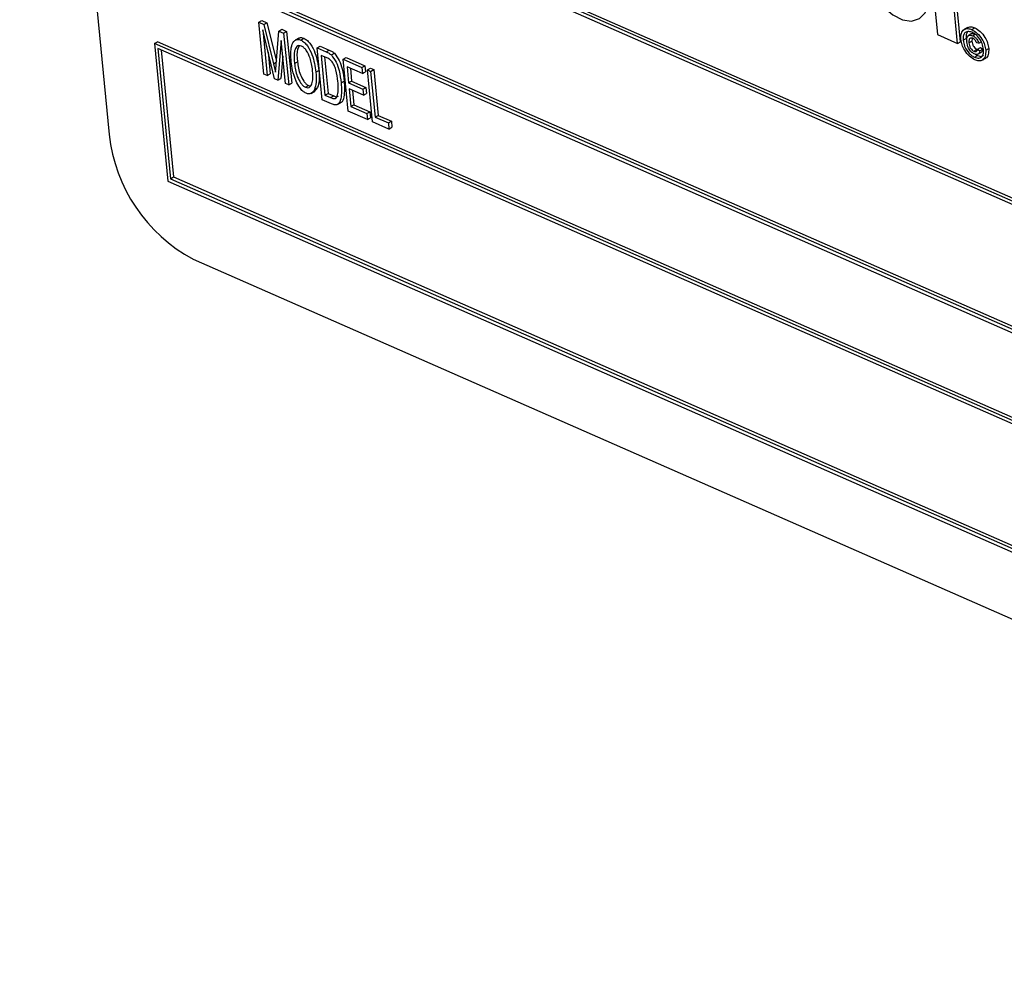
# Model space of a CAD drawing. Units: inches. Extents: x 0.5 to 10.5, y 0.5 to 7.9.
# Drawn here: x 7.1 to 7.1, y 3.6 to 3.6 of the extents above; entities that cross this region are included whole.
import ezdxf

# ---------------------------------------------------------------- set-up
doc = ezdxf.new("R2010")
doc.units = ezdxf.units.IN
doc.header["$MEASUREMENT"] = 0

msp = doc.modelspace()

# ---------------------------------------------------------------- linework, layer by layer
at = {"color": 7, "linetype": 'Continuous', "lineweight": 25}
for p, q in [((7.095894311461634, 3.656741980827761), (7.100657241774822, 3.607925205039261)), ((7.191238845621172, 3.585713675081323), (7.101878078150281, 3.624980422358492)), ((7.191399551707804, 3.585806448730394), (7.102038784236913, 3.625073196007564)), ((7.191098324543368, 3.585588527169735), (7.102056702670588, 3.624715036063772)), ((7.144159620751853, 3.619482228876066), (7.1447674787112, 3.613252100832706)), ((7.14583295006102, 3.612783913333778), (7.145225092101673, 3.619014041377139)), ((7.145993656147654, 3.612876686982848), (7.145385798188306, 3.619106815026209)), ((7.102592517697259, 3.617657905990217), (7.191953285168149, 3.578391158713048)), ((7.102733038775061, 3.617783053901805), (7.191774660647841, 3.578656545007768)), ((7.102893744861695, 3.617875827550876), (7.191758004935584, 3.57882725465863)), ((7.108627073156647, 3.613914011924575), (7.108787779243281, 3.614006785573645)), ((7.108787779243281, 3.614006785573645), (7.109060977330302, 3.613886737362968)), ((7.108896770984765, 3.611149793777306), (7.108627073156647, 3.613914011924575)), ((7.108627073156647, 3.613914011924575), (7.108900271243668, 3.613793963713897)), ((7.109469753549824, 3.610898014811959), (7.108835929986849, 3.613500112892256)), ((7.108835929986849, 3.613500112892256), (7.109072791228752, 3.611072447279151)), ((7.108900271243668, 3.613793963713897), (7.109060977330302, 3.613886737362968)), ((7.108900271243668, 3.613793963713897), (7.109413461387102, 3.611695310237621)), ((7.109060977330302, 3.613886737362968), (7.109563746585358, 3.61183069934589)), ((7.109549985474353, 3.611667531423493), (7.109699696518438, 3.613442681701446)), ((7.109699696518438, 3.613442681701446), (7.109860402605071, 3.613535455350517)), ((7.109699696518438, 3.613442681701446), (7.109947224986543, 3.613333913188416)), ((7.109860402605071, 3.613535455350517), (7.110107931073177, 3.613426686837486)), ((7.109947224986543, 3.613333913188416), (7.110107931073177, 3.613426686837486)), ((7.110107931073177, 3.613426686837486), (7.110377628901296, 3.610662468690218)), ((7.146375402151544, 3.613631391231452), (7.146174519543252, 3.613515424170114)), ((7.146594489834242, 3.61352185314165), (7.146755195920876, 3.61361462679072)), ((7.10981673814211, 3.612944573505863), (7.109640273161186, 3.610823085391872)), ((7.110040902570676, 3.610647041539302), (7.10981673814211, 3.612944573505863)), ((7.109947224986543, 3.613333913188416), (7.110216922814662, 3.610569695041147)), ((7.110762260873113, 3.613069398593233), (7.110561378264823, 3.612953431531895)), ((7.110869203856431, 3.612963138740566), (7.111029909943064, 3.613055912389636)), ((7.1447674787112, 3.613252100832706), (7.14583295006102, 3.612783913333778)), ((7.146126952665024, 3.612951392727211), (7.146287658751658, 3.613044166376281)), ((7.146287658751658, 3.613044166376281), (7.14632610340727, 3.612896729572164)), ((7.146598938526512, 3.613308836142267), (7.14639805591822, 3.613192869080929)), ((7.146441690709793, 3.612810062591298), (7.146602396796427, 3.612902836240368)), ((7.146616103890614, 3.613046430954708), (7.146602396796427, 3.612902836240368)), ((7.146636962989864, 3.613193070043514), (7.146797669076496, 3.613285843692585)), ((7.103068810728577, 3.612776228411367), (7.103229516815211, 3.612869002060438)), ((7.103068810728577, 3.612776228411367), (7.103783250275556, 3.605453712043092)), ((7.192429578199468, 3.573509481134197), (7.103068810728577, 3.612776228411367)), ((7.1925902842861, 3.573602254783268), (7.103229516815211, 3.612869002060438)), ((7.103247435248885, 3.612510842116647), (7.103923771353357, 3.60557885995468)), ((7.192289057121665, 3.57338433322261), (7.103247435248885, 3.612510842116647)), ((7.103424797047775, 3.612432906114856), (7.104084477439991, 3.60567163360375)), ((7.111736764133737, 3.612547557123845), (7.111897470220369, 3.612640330772916)), ((7.112006461961855, 3.609783338976577), (7.111736764133737, 3.612547557123845)), ((7.111736764133737, 3.612547557123845), (7.11221440239997, 3.612337674178332)), ((7.111897470220369, 3.612640330772916), (7.112375108486604, 3.612430447827403)), ((7.11221440239997, 3.612337674178332), (7.112375108486604, 3.612430447827403)), ((7.14583295006102, 3.612783913333778), (7.145993656147654, 3.612876686982848)), ((7.146700646486642, 3.612370404828186), (7.146861352573276, 3.612463178477257)), ((7.146965700445149, 3.612796644631987), (7.146853809678884, 3.612807046518114)), ((7.146861352573276, 3.612463178477257), (7.146911584597845, 3.612450917637169)), ((7.146901971522945, 3.612475763706764), (7.147062677609579, 3.612568537355835)), ((7.146901971522945, 3.612475763706764), (7.147021765522268, 3.612384359091046)), ((7.146965700445149, 3.612796644631987), (7.147126406531783, 3.612889418281058)), ((7.147021765522268, 3.612384359091046), (7.147182471608902, 3.612477132740117)), ((7.147062677609579, 3.612568537355835), (7.147182471608902, 3.612477132740117)), ((7.14733502322845, 3.612420544539022), (7.147495729315084, 3.612513318188093)), ((7.109119120812126, 3.612337501803217), (7.109233497315385, 3.611165220928222)), ((7.10989932179011, 3.612098147637102), (7.10980097924782, 3.610915859040942)), ((7.112241800048269, 3.612016396554085), (7.11194430750049, 3.612147120192894)), ((7.11194430750049, 3.612147120192894), (7.112150959083074, 3.61002908291122)), ((7.11212166929938, 3.612069184191102), (7.112311665169707, 3.61012185656029)), ((7.11248891361415, 3.612168193552018), (7.112649619700783, 3.612260967201089)), ((7.113115589378294, 3.611941676221635), (7.113276295464928, 3.612034449870706)), ((7.113385287206413, 3.609177458074366), (7.113115589378294, 3.611941676221635)), ((7.113115589378294, 3.611941676221635), (7.11411303742755, 3.61150337939876)), ((7.113276295464928, 3.612034449870706), (7.114273743514183, 3.611596153047831)), ((7.146738723837559, 3.612043553326627), (7.146899429924192, 3.612136326975698)), ((7.146795676784081, 3.612202917836975), (7.146899429924192, 3.612136326975698)), ((7.146911734110133, 3.612203115905315), (7.147112616718425, 3.612319082966653)), ((7.147129960336706, 3.61188356776139), (7.147330842944998, 3.611999534822728)), ((7.109413461387102, 3.611695310237621), (7.109518045000335, 3.611257437320431)), ((7.110526119628558, 3.611717490644406), (7.110686825715191, 3.611810264293476)), ((7.111666529734697, 3.61125288102694), (7.11182723582133, 3.611345654676011)), ((7.114144560550317, 3.611180288965962), (7.113323132745048, 3.611541239290683)), ((7.113323132745048, 3.611541239290683), (7.11340719440576, 3.610679664803222)), ((7.113500494543938, 3.611463303288891), (7.113567900492393, 3.610772438452293)), ((7.11411303742755, 3.61150337939876), (7.114273743514183, 3.611596153047831)), ((7.11411303742755, 3.61150337939876), (7.114144560550317, 3.611180288965962)), ((7.114273743514183, 3.611596153047831), (7.114305266636951, 3.611273062615033)), ((7.11440640450086, 3.611374468568502), (7.114567110587494, 3.611467242217573)), ((7.114676102328978, 3.608610250421234), (7.11440640450086, 3.611374468568502)), ((7.11440640450086, 3.611374468568502), (7.114582424744846, 3.611297122070348)), ((7.114567110587494, 3.611467242217573), (7.11474313083148, 3.611389895719418)), ((7.114582424744846, 3.611297122070348), (7.11474313083148, 3.611389895719418)), ((7.11474313083148, 3.611389895719418), (7.114981305536831, 3.608948768004947)), ((7.109072791228752, 3.611072447279151), (7.108896770984765, 3.611149793777306)), ((7.109072791228752, 3.611072447279151), (7.109233497315385, 3.611165220928222)), ((7.109640273161186, 3.610823085391872), (7.109469753549824, 3.610898014811959)), ((7.109640273161186, 3.610823085391872), (7.10980097924782, 3.610915859040942)), ((7.114144560550317, 3.611180288965962), (7.114305266636951, 3.611273062615033)), ((7.114582424744846, 3.611297122070348), (7.114820599450198, 3.608855994355876)), ((7.110216922814662, 3.610569695041147), (7.110040902570676, 3.610647041539302)), ((7.110216922814662, 3.610569695041147), (7.110377628901296, 3.610662468690218)), ((7.111111633383862, 3.610451421691173), (7.111272339470496, 3.610544195340244)), ((7.111272339470496, 3.610544195340244), (7.111378670824062, 3.610523872847274)), ((7.111754042525357, 3.610427552697141), (7.111580254390383, 3.610226131196379)), ((7.111593336438723, 3.61033477904807), (7.111754042525357, 3.610427552697141)), ((7.113014266987326, 3.610677840676245), (7.11317497307396, 3.610770614325315)), ((7.11340719440576, 3.610679664803222), (7.113567900492393, 3.610772438452293)), ((7.11340719440576, 3.610679664803222), (7.114169948796367, 3.610344496644553)), ((7.114201471919134, 3.610021406211755), (7.113438717528528, 3.610356574370425)), ((7.113438717528528, 3.610356574370425), (7.113529784327633, 3.60942320200901)), ((7.113567900492393, 3.610772438452293), (7.114330654883, 3.610437270293624)), ((7.113616079327418, 3.610278638368634), (7.113690490414266, 3.60951597565808)), ((7.114169948796367, 3.610344496644553), (7.114330654883, 3.610437270293624)), ((7.114169948796367, 3.610344496644553), (7.114201471919134, 3.610021406211755)), ((7.114330654883, 3.610437270293624), (7.114362178005768, 3.610114179860826)), ((7.111407420918532, 3.610111051153865), (7.111608303526824, 3.610227018215203)), ((7.112506102758586, 3.609563787718795), (7.112006461961855, 3.609783338976577)), ((7.112150959083074, 3.61002908291122), (7.112311665169707, 3.61012185656029)), ((7.112150959083074, 3.61002908291122), (7.112453035491373, 3.609896345040689)), ((7.112311665169707, 3.61012185656029), (7.112613741578007, 3.609989118689759)), ((7.112453035491373, 3.609896345040689), (7.112613741578007, 3.609989118689759)), ((7.114201471919134, 3.610021406211755), (7.114362178005768, 3.610114179860826)), ((7.112806661146001, 3.609530835852178), (7.113007543754294, 3.609646802913516)), ((7.113529784327633, 3.60942320200901), (7.113690490414266, 3.60951597565808)), ((7.113529784327633, 3.60942320200901), (7.114380548840233, 3.609049360601263)), ((7.113690490414266, 3.60951597565808), (7.114541254926865, 3.609142134250334)), ((7.114412071963, 3.608726270168465), (7.113385287206413, 3.609177458074366)), ((7.114380548840233, 3.609049360601263), (7.114541254926865, 3.609142134250334)), ((7.114380548840233, 3.609049360601263), (7.114412071963, 3.608726270168465)), ((7.114412071963, 3.608726270168465), (7.114572778049632, 3.608819043817536)), ((7.114541254926865, 3.609142134250334), (7.114572778049632, 3.608819043817536)), ((7.114820599450198, 3.608855994355876), (7.114981305536831, 3.608948768004947)), ((7.114820599450198, 3.608855994355876), (7.115524680426143, 3.608546608363259)), ((7.114981305536831, 3.608948768004947), (7.115685386512776, 3.608639382012329)), ((7.115556203548909, 3.608223517930461), (7.114676102328978, 3.608610250421234)), ((7.115524680426143, 3.608546608363259), (7.115685386512776, 3.608639382012329)), ((7.115524680426143, 3.608546608363259), (7.115556203548909, 3.608223517930461)), ((7.115556203548909, 3.608223517930461), (7.115716909635543, 3.608316291579531)), ((7.115685386512776, 3.608639382012329), (7.115716909635543, 3.608316291579531)), ((7.103923771353357, 3.60557885995468), (7.104084477439991, 3.60567163360375)), ((7.103923771353357, 3.60557885995468), (7.192965393226138, 3.566452351060643)), ((7.104084477439991, 3.60567163360375), (7.192948737513881, 3.566623060711504)), ((7.103783250275556, 3.605453712043092), (7.193144017746446, 3.566186964765922)), ((7.105122854782519, 3.601290547671251), (7.192887894262858, 3.562724992309745))]:
    msp.add_line(p, q, dxfattribs=at)
at = {"color": 1, "linetype": 'Continuous', "lineweight": 25}
msp.add_line((7.109413461387102, 3.611695310237621), (7.109559435256514, 3.611779579158719), dxfattribs=at)
at = {"color": 7, "linetype": 'Continuous', "lineweight": 25, "flags": 128}
msp.add_lwpolyline([(7.141423107274083, 3.615293389853624), (7.141874106912577, 3.614732175284085), (7.142381388086482, 3.614302959466895), (7.14290108543953, 3.614042857331027), (7.143388259970005, 3.613974360294343), (7.143800784972944, 3.614103391397306), (7.144102988798867, 3.614418793128866), (7.144268739434263, 3.614893292233019), (7.144283704175596, 3.615485858067736)], dxfattribs=at)
at = {"color": 7, "linetype": 'Continuous', "lineweight": 25}
msp.add_arc((7.109218961421601, 3.608867700983417), 0.008613439609981267, 186.2819717546001, 241.6049436405425, dxfattribs=at)
for points, knots in [([(7.14601111028223, 3.613002295978133), (7.146012414257601, 3.613115297199128), (7.146015021338362, 3.613341224249414), (7.146162462563251, 3.613535682349457), (7.146368828131447, 3.61359177608644), (7.146519283147255, 3.613545156488903), (7.146594489834242, 3.61352185314165)], [0, 0, 0, 0, 0.2796413818632865, 0.5590961936997895, 0.7796091119069041, 1, 1, 1, 1]), ([(7.146608320492095, 3.613380098364867), (7.146529645056209, 3.613401999393981), (7.146372363997637, 3.613445782018177), (7.146207272533386, 3.613350309667953), (7.146124474603274, 3.613173564414888), (7.146126126851555, 3.613025431387561), (7.146126952665024, 3.612951392727211)], [0, 0, 0, 0, 0.2796517005653437, 0.5590552502254592, 0.7796105355399638, 1, 1, 1, 1]), ([(7.146356112492582, 3.613618058094839), (7.146413290093114, 3.613641186212721), (7.146529711666704, 3.613688278288164), (7.146679150371056, 3.613639466080004), (7.146755195920876, 3.61361462679072)], [0, 0, 0, 0, 0.4911254741465677, 1, 1, 1, 1]), ([(7.146594489834242, 3.61352185314165), (7.146692947676746, 3.613463320722597), (7.146889743808926, 3.613346326957711), (7.147131563930833, 3.613036633334909), (7.14728351917786, 3.612710947471004), (7.147317859179733, 3.612517323142162), (7.14733502322845, 3.612420544539022)], [0, 0, 0, 0, 0.2797098303611352, 0.559080021954382, 0.7796164364948847, 1, 1, 1, 1]), ([(7.146755195920876, 3.61361462679072), (7.14685365376338, 3.613556094371667), (7.14705044989556, 3.613439100606782), (7.147292270017466, 3.61312940698398), (7.147444225264493, 3.612803721120075), (7.147478565266367, 3.612610096791232), (7.147495729315084, 3.612513318188093)], [0, 0, 0, 0, 0.2797098303611352, 0.559080021954382, 0.7796164364948847, 1, 1, 1, 1]), ([(7.110349661563422, 3.611799324509682), (7.11033126587973, 3.612104274840788), (7.11030367983878, 3.612561576263335), (7.110492717025942, 3.612927699639155), (7.110683056808915, 3.613020610636675), (7.110807179234952, 3.612982288507642), (7.110869203856431, 3.612963138740566)], [0, 0, 0, 0, 0.5000200958421311, 0.7498267022755934, 0.874987102724605, 1, 1, 1, 1]), ([(7.110746399776766, 3.613049632522546), (7.110779443310748, 3.613068678388931), (7.110857679781939, 3.613113772880869), (7.110966848903089, 3.613077097661291), (7.111029909943064, 3.613055912389636)], [0, 0, 0, 0, 0.4223546062292054, 1, 1, 1, 1]), ([(7.110869203856431, 3.612963138740566), (7.11093147403242, 3.61292731330132), (7.111056138276648, 3.61285559114482), (7.11127846053124, 3.612587140530447), (7.111553924131109, 3.612026954335632), (7.111621476780077, 3.61156258399498), (7.111666529734697, 3.61125288102694)], [0, 0, 0, 0, 0.1250214720103056, 0.2502916857508571, 0.4999962965762639, 1, 1, 1, 1]), ([(7.111029909943064, 3.613055912389636), (7.111092180119054, 3.613020086950391), (7.111216844363281, 3.612948364793891), (7.111439166617874, 3.612679914179518), (7.111714630217743, 3.612119727984703), (7.111782182866711, 3.61165535764405), (7.11182723582133, 3.611345654676011)], [0, 0, 0, 0, 0.1250214720103056, 0.2502916857508571, 0.4999962965762639, 1, 1, 1, 1]), ([(7.146752554495411, 3.611901798549844), (7.146654042299486, 3.611959943002278), (7.146457097308988, 3.61207618504241), (7.146215975380206, 3.612386577285511), (7.146062676642209, 3.612711755323411), (7.146028295295582, 3.61290547035319), (7.14601111028223, 3.613002295978133)], [0, 0, 0, 0, 0.2796594943561896, 0.559093581686481, 0.779619374172889, 0.9999999999999999, 0.9999999999999999, 0.9999999999999999, 0.9999999999999999]), ([(7.146126952665024, 3.612951392727211), (7.146147101819635, 3.612848857795643), (7.146187388217089, 3.612643848549063), (7.146353573859074, 3.612358549507805), (7.146547715229984, 3.612150908175204), (7.146675069332219, 3.61207932982837), (7.146738723837559, 3.612043553326627)], [0, 0, 0, 0, 0.2796386457140948, 0.5591119747771705, 0.7796340387682119, 1, 1, 1, 1]), ([(7.146354354056879, 3.613380610761851), (7.146332168615094, 3.613342104726295), (7.14628138068225, 3.613253954940193), (7.146285396911813, 3.61311974823148), (7.146287658751658, 3.613044166376281)], [0, 0, 0, 0, 0.4368250594748497, 1, 1, 1, 1]), ([(7.14632526175892, 3.612866977763556), (7.146322534241522, 3.612934323995695), (7.146317094153676, 3.613068647398725), (7.14638504830276, 3.613203219255509), (7.146505261884418, 3.613238350780187), (7.146593029725765, 3.613208174932392), (7.146636962989864, 3.613193070043514)], [0, 0, 0, 0, 0.2805681087221105, 0.5595986879755456, 0.7795517486453437, 1, 1, 1, 1]), ([(7.146639674847581, 3.613056201069833), (7.146601581457987, 3.613066877725253), (7.146525363721871, 3.613088239712571), (7.14643595908189, 3.613002336463897), (7.146439517102676, 3.612882978674652), (7.146441690709793, 3.612810062591298)], [0, 0, 0, 0, 0.2799438689012826, 0.5601152366527461, 1, 1, 1, 1]), ([(7.14658126287148, 3.613292160473273), (7.146608673953117, 3.613306578926311), (7.146650804502583, 3.613328739939765), (7.146706933962563, 3.613310252308134), (7.146726544335344, 3.613303793144831)], [0, 0, 0, 0, 0.6506224576799885, 1, 1, 1, 1]), ([(7.146602396796427, 3.612902836240368), (7.146608745155693, 3.612855640927223), (7.146621399577231, 3.61276156474753), (7.146681966607392, 3.612621025240272), (7.146770884350494, 3.612512756083137), (7.146831182721638, 3.612479711896042), (7.146861352573276, 3.612463178477257)], [0, 0, 0, 0, 0.2810014889070915, 0.560130758803638, 0.779914622988787, 0.9999999999999999, 0.9999999999999999, 0.9999999999999999, 0.9999999999999999]), ([(7.147219180845656, 3.612471447789944), (7.147199004503963, 3.612573907246501), (7.147158665078635, 3.612778758832564), (7.146993826922666, 3.613065043348893), (7.1467991890609, 3.613271792655542), (7.146671927530832, 3.613344005437196), (7.146608320492095, 3.613380098364867)], [0, 0, 0, 0, 0.2796560815521807, 0.5591283985262802, 0.7796463941805264, 1, 1, 1, 1]), ([(7.146636962989864, 3.613193070043514), (7.146674900374742, 3.613173536247302), (7.146750668356307, 3.613134523639657), (7.146851066345575, 3.613030201844803), (7.146925174283438, 3.612912106925959), (7.146952187956846, 3.612835142797882), (7.146965700445149, 3.612796644631987)], [0, 0, 0, 0, 0.2801971644245253, 0.5596056147866059, 0.7797106713858495, 1, 1, 1, 1]), ([(7.146853809678884, 3.612807046518114), (7.146840582631428, 3.61283773045999), (7.146814142482753, 3.612899065991429), (7.14674006238709, 3.612997795737321), (7.146677696309245, 3.613034080235695), (7.146639674847581, 3.613056201069833)], [0, 0, 0, 0, 0.2809698644150327, 0.5616434818523764, 1, 1, 1, 1]), ([(7.110901643751302, 3.612639645461424), (7.110853826795671, 3.612654164666581), (7.110758121686534, 3.612683224695514), (7.11061302726398, 3.612607489171412), (7.110481457561193, 3.6123089366023), (7.110508243295385, 3.611954221400974), (7.110526119628558, 3.611717490644406)], [0, 0, 0, 0, 0.1249082037183206, 0.2500023916367892, 0.4994646392690955, 1, 1, 1, 1]), ([(7.110790171057711, 3.612661375237666), (7.110754266341648, 3.612603327248431), (7.11062691087271, 3.612397428700808), (7.11066178411716, 3.612055671515754), (7.110686825715191, 3.611810264293476)], [0, 0, 0, 0, 0.2819252000824458, 1, 1, 1, 1]), ([(7.11135675537081, 3.611995130648261), (7.111298287247974, 3.612141096610594), (7.111216665910248, 3.612344864690194), (7.111034898624239, 3.612562678296609), (7.110946034460353, 3.612614005670964), (7.110901643751302, 3.612639645461424)], [0, 0, 0, 0, 0.558266968860621, 0.7793391440773371, 0.9999999999999999, 0.9999999999999999, 0.9999999999999999, 0.9999999999999999]), ([(7.112375108486604, 3.612430447827403), (7.112426737820437, 3.61240712408432), (7.112518859777823, 3.612365507648335), (7.11260969337972, 3.612292887650156), (7.112649619700783, 3.612260967201089)], [0, 0, 0, 0, 0.5604454713903637, 1, 1, 1, 1]), ([(7.146726371674871, 3.612223423378317), (7.146669104943839, 3.612255947531072), (7.146554672632604, 3.612320938388827), (7.146420235936449, 3.61251204701673), (7.146347775916668, 3.612701818544327), (7.146332773598213, 3.612811872459304), (7.14632526175892, 3.612866977763556)], [0, 0, 0, 0, 0.2794779092058868, 0.5584621736334306, 0.7789167585202049, 1, 1, 1, 1]), ([(7.146441690709793, 3.612810062591298), (7.14644803906906, 3.612762867278152), (7.146460693490597, 3.61266879109846), (7.146521260520758, 3.612528251591201), (7.14661017826386, 3.612419982434067), (7.146670476635006, 3.612386938246971), (7.146700646486642, 3.612370404828186)], [0, 0, 0, 0, 0.2810014889070915, 0.560130758803638, 0.779914622988787, 0.9999999999999999, 0.9999999999999999, 0.9999999999999999, 0.9999999999999999]), ([(7.146700646486642, 3.612370404828186), (7.146728267128386, 3.612361120611991), (7.146783493634351, 3.612342557146814), (7.146847055124678, 3.612362444940875), (7.146888167473302, 3.612408703527751), (7.14689736977944, 3.612453408401529), (7.146901971522945, 3.612475763706764)], [0, 0, 0, 0, 0.2799331755208112, 0.559716581946577, 0.7798300415908906, 1, 1, 1, 1]), ([(7.147021765522268, 3.612384359091046), (7.147013022901763, 3.612341911543575), (7.146995543571364, 3.612257045146097), (7.146916968577797, 3.612197543435906), (7.146823488747591, 3.61218782073423), (7.146758758301, 3.612211550599505), (7.146726371674871, 3.612223423378317)], [0, 0, 0, 0, 0.2797589807282325, 0.559328825121821, 0.7795187066030229, 0.9999999999999999, 0.9999999999999999, 0.9999999999999999, 0.9999999999999999]), ([(7.146738723837559, 3.612043553326627), (7.146817359298356, 3.612021400713067), (7.146974589219407, 3.611977107036324), (7.147139127450584, 3.612073120747536), (7.147221719722221, 3.612249611627349), (7.147220026940535, 3.6123975196424), (7.147219180845656, 3.612471447789944)], [0, 0, 0, 0, 0.2796433864363144, 0.5591409667617646, 0.7796475624108989, 0.9999999999999999, 0.9999999999999999, 0.9999999999999999, 0.9999999999999999]), ([(7.14733502322845, 3.612420544539022), (7.147333624112317, 3.612307762470338), (7.147330826736111, 3.61208226733968), (7.14718396029694, 3.611887779211057), (7.146978143759522, 3.611830949045081), (7.146827737669861, 3.611878186208639), (7.146752554495411, 3.611901798549844)], [0, 0, 0, 0, 0.279649651568778, 0.5591281970228829, 0.7796223427618812, 1, 1, 1, 1]), ([(7.147182471608902, 3.612477132740117), (7.147174678189774, 3.612433181886227), (7.147161218423704, 3.612357275765653), (7.147110237426022, 3.612326290286051), (7.147088775238724, 3.612313245893102)], [0, 0, 0, 0, 0.5790159417631867, 0.9999999999999999, 0.9999999999999999, 0.9999999999999999, 0.9999999999999999]), ([(7.147495729315084, 3.612513318188093), (7.147492929474979, 3.612403559022982), (7.147487331507879, 3.612184107849877), (7.147394321125818, 3.612011297379107), (7.147312594228806, 3.611990958105345), (7.147309695442015, 3.611990236687791)], [0, 0, 0, 0, 0.4911255679543154, 0.9819506363826065, 0.9999999999999999, 0.9999999999999999, 0.9999999999999999, 0.9999999999999999]), ([(7.111489688576055, 3.611338641338449), (7.111475457105601, 3.611458442308737), (7.111450045089808, 3.611672361464792), (7.111385259249758, 3.611896511273772), (7.11135675537081, 3.611995130648261)], [0, 0, 0, 0, 0.5600291834457437, 1, 1, 1, 1]), ([(7.11221440239997, 3.612337674178332), (7.112266031733803, 3.612314350435249), (7.112358153691191, 3.612272733999264), (7.112448987293086, 3.612200114001085), (7.11248891361415, 3.612168193552018)], [0, 0, 0, 0, 0.5604454713903637, 1, 1, 1, 1]), ([(7.112486899262571, 3.611856081987737), (7.112441657412104, 3.611894684186955), (7.112360689274725, 3.611963769516954), (7.112278198279296, 3.612000284656372), (7.112241800048269, 3.612016396554085)], [0, 0, 0, 0, 0.5587611612790782, 1, 1, 1, 1]), ([(7.112837863649834, 3.610759113620631), (7.112812608088662, 3.610961638870517), (7.112777421788747, 3.611243799070171), (7.112643743429651, 3.611631513967372), (7.112539024794956, 3.61178144913504), (7.112486899262571, 3.611856081987737)], [0, 0, 0, 0, 0.5608763409417107, 0.7814185166038243, 1, 1, 1, 1]), ([(7.11248891361415, 3.612168193552018), (7.112583730044255, 3.612041794930813), (7.112774720560673, 3.611787187813547), (7.112936887147071, 3.611251297219294), (7.112984909639994, 3.610895405908466), (7.113014266987326, 3.610677840676245)], [0, 0, 0, 0, 0.2770326221329387, 0.5580320152013187, 1, 1, 1, 1]), ([(7.112649619700783, 3.612260967201089), (7.112744436130889, 3.612134568579883), (7.112935426647306, 3.611879961462618), (7.113097593233704, 3.611344070868365), (7.113145615726627, 3.610988179557537), (7.113174973073959, 3.610770614325316)], [0, 0, 0, 0, 0.2770326221329387, 0.5580320152013187, 1, 1, 1, 1]), ([(7.146899429924192, 3.612136326975698), (7.146980630765948, 3.612109398134855), (7.147106560765264, 3.612067635650186), (7.14719038136535, 3.612128407007494), (7.147220153658277, 3.612149992425035)], [0, 0, 0, 0, 0.6448093559706127, 1, 1, 1, 1]), ([(7.109518045000335, 3.611257437320431), (7.10952364524368, 3.611334232782406), (7.109533645748138, 3.611471368494654), (7.109544992749383, 3.611607592380435), (7.109549985474353, 3.611667531423493)], [0, 0, 0, 0, 0.5599960850150772, 1, 1, 1, 1]), ([(7.110610837348416, 3.610777244477721), (7.110537824185039, 3.610972562706108), (7.110407284768688, 3.611321769977194), (7.110367287571908, 3.611653248285652), (7.110349661563422, 3.611799324509682)], [0, 0, 0, 0, 0.5593189047299614, 1, 1, 1, 1]), ([(7.110526119628558, 3.611717490644406), (7.110557713923378, 3.611488493116683), (7.110605101830848, 3.611145022445289), (7.110810800855367, 3.610732799952669), (7.110973103776704, 3.610530803017855), (7.111065476243973, 3.610477871019049), (7.111111633383862, 3.610451421691173)], [0, 0, 0, 0, 0.4998853409253431, 0.7497720843327013, 0.8749648542578792, 1, 1, 1, 1]), ([(7.110686825715191, 3.611810264293476), (7.110718420010012, 3.611581266765753), (7.110765807917482, 3.61123779609436), (7.110971506941999, 3.610825573601741), (7.111133809863337, 3.610623576666926), (7.111226182330607, 3.61057064466812), (7.111272339470496, 3.610544195340244)], [0, 0, 0, 0, 0.4998853409253431, 0.7497720843327013, 0.8749648542578792, 1, 1, 1, 1]), ([(7.111111633383862, 3.610451421691173), (7.111158152768705, 3.610437417074524), (7.111251273716914, 3.610409383101458), (7.111391049544128, 3.610485056603351), (7.111527344473755, 3.61076513940415), (7.111504756020076, 3.611109163120727), (7.111489688576055, 3.611338641338449)], [0, 0, 0, 0, 0.1249370466392927, 0.250094800032698, 0.4997818450964095, 1, 1, 1, 1]), ([(7.11182723582133, 3.611345654676011), (7.111841419983953, 3.611154778694774), (7.111866734457547, 3.610814122350387), (7.111788458869542, 3.610545611851679), (7.111754042525357, 3.610427552697141)], [0, 0, 0, 0, 0.5603182925594076, 0.9999999999999999, 0.9999999999999999, 0.9999999999999999, 0.9999999999999999]), ([(7.111666529734697, 3.61125288102694), (7.111680713897319, 3.611062005045703), (7.111706028370914, 3.610721348701316), (7.111627752782908, 3.610452838202608), (7.111593336438723, 3.61033477904807)], [0, 0, 0, 0, 0.5603182925594076, 0.9999999999999999, 0.9999999999999999, 0.9999999999999999, 0.9999999999999999]), ([(7.111144531664785, 3.610127726988859), (7.111084010599584, 3.610161627848588), (7.110962924608014, 3.61022945413687), (7.110765472562792, 3.610461046384937), (7.110669494338198, 3.610657302662577), (7.110610837348416, 3.610777244477721)], [0, 0, 0, 0, 0.279834369118213, 0.559871541374902, 1, 1, 1, 1]), ([(7.111593336438723, 3.61033477904807), (7.111539732865936, 3.610240784505701), (7.111464929572691, 3.610109615985571), (7.111282283805345, 3.610079798333747), (7.111190450501065, 3.610111750263864), (7.111144531664785, 3.610127726988859)], [0, 0, 0, 0, 0.5583412914328201, 0.7791601414197032, 1, 1, 1, 1]), ([(7.113014266987326, 3.610677840676245), (7.113030406380141, 3.610384461131107), (7.11305457243656, 3.609945174057478), (7.112897566589464, 3.6095447112109), (7.112688798551132, 3.609496916979487), (7.112567065347156, 3.609541474050204), (7.112506102758586, 3.609563787718795)], [0, 0, 0, 0, 0.5006359018483743, 0.7496189966970453, 0.8746120730306123, 1, 1, 1, 1]), ([(7.112836372983189, 3.610113374075066), (7.112846858731195, 3.610228029050966), (7.112865591753414, 3.610432862717573), (7.112846339511997, 3.610659386003972), (7.112837863649834, 3.610759113620631)], [0, 0, 0, 0, 0.5597467340172761, 0.9999999999999999, 0.9999999999999999, 0.9999999999999999, 0.9999999999999999]), ([(7.11317497307396, 3.610770614325315), (7.113185770818193, 3.610487832565675), (7.113201938644289, 3.610064413913192), (7.113094071616563, 3.609661174884629), (7.11298953507542, 3.609639140264992), (7.112986029117043, 3.609638401265419)], [0, 0, 0, 0, 0.6602437590125732, 0.9886052166438293, 1, 1, 1, 1]), ([(7.112453035491373, 3.609896345040689), (7.112507764584412, 3.609875041133452), (7.112616743615632, 3.609832619835328), (7.112784596132631, 3.609878200937616), (7.112816717851356, 3.610024099448077), (7.112836372983189, 3.610113374075066)], [0, 0, 0, 0, 0.281367834940502, 0.5602722860234338, 1, 1, 1, 1]), ([(7.112613741578007, 3.609989118689759), (7.112669929345611, 3.609965375458807), (7.112768084911133, 3.609923897920885), (7.112841390502116, 3.609957058046143), (7.112872733342557, 3.609971236125891)], [0, 0, 0, 0, 0.5724358807969213, 1, 1, 1, 1])]:
    msp.add_open_spline(points, degree=3, knots=knots, dxfattribs=at)

doc.saveas('drawing.dxf')
